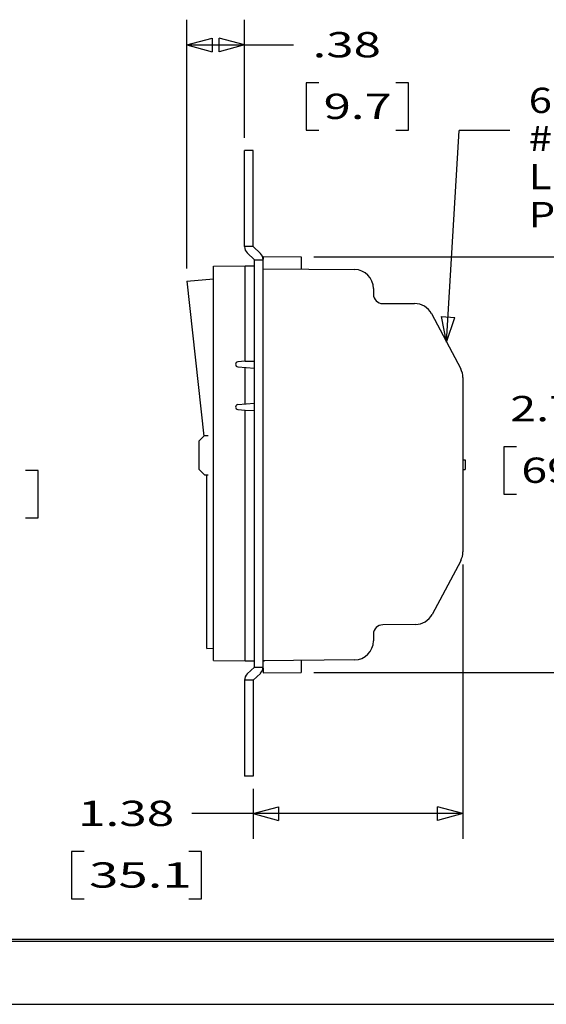
# Model space of a CAD drawing. Units: inches. Extents: x 0 to 17, y 0 to 11.
# Drawn here: x 3.7 to 6.3, y 0 to 4.9 of the extents above; entities that cross this region are included whole.
import ezdxf

# ---------------------------------------------------------------- set-up
doc = ezdxf.new("R2010")
doc.units = ezdxf.units.IN
doc.header["$MEASUREMENT"] = 0
for name, color, linetype in [('BORDER', 7, 'Continuous'), ('DIMS', 7, 'Continuous'), ('GEOM', 7, 'Continuous')]:
    doc.layers.add(name, color=color, linetype=linetype)
doc.styles.add('blockfont', font='simplex.shx')

msp = doc.modelspace()

# ---------------------------------------------------------------- linework, layer by layer
at = {"layer": 'BORDER', "color": 7}
for p, q in [((0.3125, 0.3225), (16.6875, 0.3225)), ((0.3125, 0.3125), (16.6875, 0.3125)), ((0.3225, 0.3225), (16.6875, 0.3225)), ((0, 0), (17, 0))]:
    msp.add_line(p, q, dxfattribs=at)
at = {"layer": 'DIMS', "color": 7}
for p, q in [((4.5246, 3.637), (4.5246, 4.8675)), ((4.8098, 4.2836), (4.8098, 4.8675)), ((4.5246, 4.7425), (4.6496, 4.776)), ((4.6496, 4.776), (4.6496, 4.709)), ((4.8098, 4.7425), (4.6848, 4.776)), ((4.6848, 4.709), (4.6848, 4.776)), ((4.5246, 4.7425), (4.8024, 4.7425)), ((4.5246, 4.7425), (4.6496, 4.709)), ((4.8098, 4.7425), (4.6848, 4.709)), ((4.8024, 4.7425), (5.0524, 4.7425)), ((5.1149, 4.555), (5.1149, 4.3207)), ((5.1774, 4.555), (5.1149, 4.555)), ((5.6204, 4.555), (5.5579, 4.555)), ((5.6204, 4.3207), (5.6204, 4.555)), ((5.1149, 4.3207), (5.1774, 4.3207)), ((5.5579, 4.3207), (5.6204, 4.3207)), ((5.809, 3.2728), (5.871, 4.3193)), ((5.809, 3.2728), (5.871, 4.3193)), ((6.121, 4.3193), (5.871, 4.3193)), ((6.121, 4.3193), (5.871, 4.3193)), ((5.1517, 3.6952), (6.4836, 3.6952)), ((5.809, 3.2728), (5.7829, 3.3996)), ((5.7829, 3.3996), (5.8498, 3.3956)), ((5.809, 3.2728), (5.8498, 3.3956)), ((6.0925, 2.7562), (6.0925, 2.5218)), ((6.155, 2.7562), (6.0925, 2.7562)), ((3.7899, 2.6389), (3.7274, 2.6389)), ((3.7899, 2.4045), (3.7899, 2.6389)), ((6.0925, 2.5218), (6.155, 2.5218)), ((3.7274, 2.4045), (3.7899, 2.4045)), ((5.8895, 2.1742), (5.8895, 0.8175)), ((5.1517, 1.6397), (6.4836, 1.6397)), ((4.8525, 1.0648), (4.8525, 0.8175)), ((4.8525, 0.9425), (4.9775, 0.976)), ((4.9775, 0.976), (4.9775, 0.909)), ((5.8895, 0.9425), (5.7645, 0.976)), ((5.7645, 0.909), (5.7645, 0.976)), ((4.7997, 0.9425), (4.5497, 0.9425)), ((5.8895, 0.9425), (4.7997, 0.9425)), ((4.8525, 0.9425), (4.9775, 0.909)), ((5.8895, 0.9425), (5.7645, 0.909)), ((3.9549, 0.755), (3.9549, 0.5207)), ((4.0174, 0.755), (3.9549, 0.755)), ((4.5966, 0.755), (4.5341, 0.755)), ((4.5966, 0.5207), (4.5966, 0.755)), ((3.9549, 0.5207), (4.0174, 0.5207)), ((4.5341, 0.5207), (4.5966, 0.5207))]:
    msp.add_line(p, q, dxfattribs=at)
at = {"layer": 'GEOM', "color": 7}
for p, q in [((4.8525, 4.2211), (4.8098, 4.2211)), ((4.8098, 3.7458), (4.8098, 4.2211)), ((4.8525, 3.7458), (4.8525, 4.2211)), ((4.8525, 3.7458), (4.8098, 3.7458)), ((4.859, 3.6811), (4.8232, 3.7147)), ((4.8883, 3.7122), (4.8525, 3.7458)), ((4.6565, 3.6484), (4.8125, 3.6511)), ((4.8125, 3.1793), (4.8125, 3.6511)), ((4.8125, 3.6511), (4.859, 3.6503)), ((4.859, 1.6673), (4.859, 3.6811)), ((4.859, 3.6811), (4.9017, 3.6811)), ((4.9017, 3.6968), (5.0892, 3.6952)), ((4.9017, 3.6968), (4.9017, 3.6842)), ((4.9017, 1.6673), (4.9017, 3.6811)), ((5.0892, 3.6952), (5.0892, 3.6348)), ((4.6565, 1.7001), (4.6565, 3.6484)), ((4.9017, 3.6365), (5.354, 3.6325)), ((4.5246, 3.5745), (4.6565, 3.5872)), ((4.5246, 3.5745), (4.6077, 2.8087)), ((5.447, 3.5388), (5.447, 3.5105)), ((5.4935, 3.464), (5.6509, 3.464)), ((5.7337, 3.4143), (5.8785, 3.1422)), ((4.8125, 3.1793), (4.7766, 3.1762)), ((4.8125, 3.1793), (4.859, 3.1802)), ((4.7766, 3.1514), (4.859, 3.1442)), ((4.8125, 2.9682), (4.8125, 3.1483)), ((5.8895, 3.0982), (5.8895, 2.2367)), ((4.7766, 2.965), (4.859, 2.9722)), ((4.7766, 2.9402), (4.8125, 2.9371)), ((4.8125, 1.6973), (4.8125, 2.9371)), ((4.8125, 2.9371), (4.859, 2.9363)), ((4.5852, 2.7862), (4.6114, 2.8124)), ((4.5852, 2.6437), (4.5852, 2.7862)), ((4.6114, 2.8124), (4.6302, 2.8124)), ((5.8895, 2.6909), (5.9003, 2.6909)), ((5.9003, 2.6909), (5.9003, 2.644)), ((4.5852, 2.6437), (4.6114, 2.6174)), ((5.8895, 2.644), (5.9003, 2.644)), ((4.6114, 2.6174), (4.6302, 2.6174)), ((4.6228, 1.7595), (4.6228, 2.6174)), ((5.8785, 2.1927), (5.7372, 1.9272)), ((5.6552, 1.8775), (5.4931, 1.8761)), ((5.447, 1.8296), (5.447, 1.7962)), ((4.6228, 1.7595), (4.6565, 1.7599)), ((4.6565, 1.7001), (4.8125, 1.6973)), ((4.8125, 1.6973), (4.859, 1.6981)), ((4.8125, 1.6973), (4.859, 1.6973)), ((4.859, 1.6673), (4.8232, 1.6337)), ((4.859, 1.6673), (4.9017, 1.6673)), ((5.354, 1.7024), (4.9017, 1.6985)), ((4.9017, 1.6973), (4.9077, 1.6973)), ((4.9017, 1.6622), (4.9017, 1.6381)), ((5.0892, 1.7001), (5.0892, 1.6397)), ((4.8883, 1.6362), (4.8525, 1.6026)), ((4.9017, 1.6381), (5.0892, 1.6397)), ((4.8098, 1.6026), (4.8098, 1.1273)), ((4.8525, 1.6026), (4.8098, 1.6026)), ((4.8525, 1.6026), (4.8525, 1.1273)), ((4.8525, 1.1273), (4.8098, 1.1273))]:
    msp.add_line(p, q, dxfattribs=at)
for centre, radius, start, end in [((4.8525, 3.7458), 0.0427, 180, 226.7351), ((4.859, 3.6811), 0.0427, 0, 46.7351), ((5.3532, 3.5388), 0.0938, 0, 89.5), ((5.4935, 3.5105), 0.0465, 180, 270), ((5.6509, 3.3702), 0.0937, 28.0269, 90), ((4.7777, 3.1638), 0.0125, 95, 265), ((5.7957, 3.0982), 0.0938, 0, 28.0269), ((4.7777, 2.9526), 0.0125, 95, 265), ((5.7957, 2.2367), 0.0937, 331.9731, 360), ((5.6544, 1.9713), 0.0937, 270.5, 331.9731), ((5.4935, 1.8296), 0.0465, 90.5, 180), ((5.3532, 1.7962), 0.0937, 270.5, 360), ((4.859, 1.6673), 0.0427, 313.2649, 360), ((4.8525, 1.6026), 0.0427, 133.2649, 180)]:
    msp.add_arc(centre, radius, start, end, dxfattribs=at)

# ---------------------------------------------------------------- texts
at = {"layer": 'DIMS', "color": 7, "style": 'blockfont'}
for s, width, p in [('.38', 1.428, (5.1461, 4.6813)), ('9.7', 1.422, (5.2008, 4.3766)), ('2.75', 1.35, (6.1237, 2.8825)), ('69.8', 1.35, (6.1784, 2.5778)), ('1.38', 1.436, (3.9862, 0.8813)), ('35.1', 1.533, (4.0409, 0.5767))]:
    msp.add_text(s, height=0.125, dxfattribs=dict(at, width=width)).set_placement(p)
at = {"layer": 'DIMS', "color": 7, "insert": (6.2148, 3.8414), "char_height": 0.125, "attachment_point": 7, "line_spacing_factor": 0.903614, "style": 'blockfont'}
msp.add_mtext('\\W01.213;\\Fsimplex.shx;6" LONG\\P#14 AWG LEADS\\PPROVIDED', dxfattribs=at)

doc.saveas('drawing.dxf')
